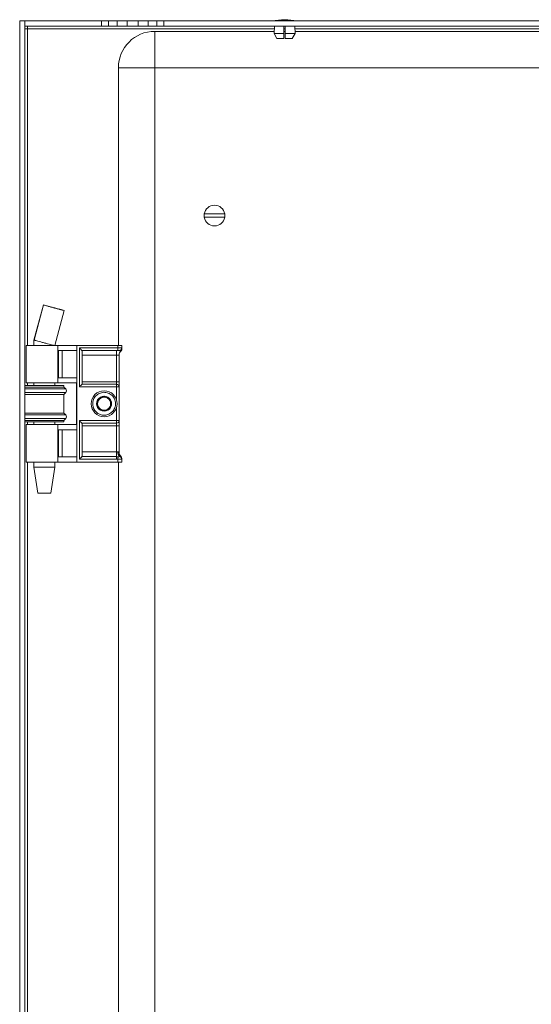
# Model space of a CAD drawing. Units: millimetres. Extents: x 1008 to 4572, y 285 to 2916.
# Drawn here: x 3304 to 3501, y 952 to 1331 of the extents above; entities that cross this region are included whole.
import ezdxf

# ---------------------------------------------------------------- set-up
doc = ezdxf.new("R2010")
doc.units = ezdxf.units.MM

msp = doc.modelspace()

# ---------------------------------------------------------------- linework, layer by layer
at = {"color": 7, "linetype": 'Continuous', "lineweight": 15}
for p, q in [((3303.552, 1330.84), (3305.552, 1330.84)), ((3303.552, 735.84), (3303.552, 1330.84)), ((3305.552, 1330.84), (3305.552, 735.84)), ((3305.553, 1328.84), (3305.553, 1330.84)), ((3305.553, 1330.84), (3335.052, 1330.84)), ((3335.052, 1328.84), (3305.553, 1328.84)), ((3306.552, 1328.84), (3306.552, 1327.84)), ((3335.052, 1330.84), (3335.052, 1328.84)), ((3335.052, 1330.84), (3337.684, 1330.84)), ((3337.684, 1328.84), (3335.052, 1328.84)), ((3337.684, 1330.84), (3337.684, 1328.84)), ((3337.684, 1330.84), (3341.14, 1330.84)), ((3341.14, 1328.84), (3337.684, 1328.84)), ((3341.14, 1330.84), (3341.14, 1328.84)), ((3341.14, 1330.84), (3344.935, 1330.84)), ((3344.935, 1328.84), (3341.14, 1328.84)), ((3344.935, 1330.84), (3344.935, 1328.84)), ((3344.935, 1330.84), (3349.169, 1330.84)), ((3349.169, 1328.84), (3344.935, 1328.84)), ((3349.169, 1330.84), (3349.169, 1328.84)), ((3349.169, 1330.84), (3352.963, 1330.84)), ((3352.963, 1328.84), (3349.169, 1328.84)), ((3352.963, 1330.84), (3352.963, 1328.84)), ((3352.963, 1330.84), (3356.419, 1330.84)), ((3356.419, 1328.84), (3352.963, 1328.84)), ((3356.419, 1330.84), (3359.052, 1330.84)), ((3356.419, 1330.84), (3356.419, 1328.84)), ((3359.052, 1328.84), (3356.419, 1328.84)), ((3359.052, 1330.84), (3359.052, 1328.84)), ((3359.052, 1330.84), (3642.052, 1330.84)), ((3642.052, 1328.84), (3359.052, 1328.84)), ((3401.626, 1328.84), (3401.509, 1326.04)), ((3405.302, 1326.04), (3405.302, 1328.84)), ((3405.802, 1328.84), (3405.802, 1326.04)), ((3409.594, 1326.04), (3409.477, 1328.84)), ((3306.552, 1327.84), (3305.552, 1327.84)), ((3355.552, 1326.84), (3355.552, 1312.84)), ((3355.552, 1326.84), (3401.543, 1326.84)), ((3401.509, 1326.04), (3405.302, 1326.04)), ((3401.509, 1326.04), (3402.612, 1324.04)), ((3405.302, 1326.84), (3405.802, 1326.84)), ((3405.302, 1324.04), (3405.302, 1326.04)), ((3405.802, 1324.04), (3405.802, 1326.04)), ((3405.802, 1326.04), (3409.594, 1326.04)), ((3408.491, 1324.04), (3409.594, 1326.04)), ((3409.561, 1326.84), (3591.535, 1326.84)), ((3405.302, 1324.04), (3402.612, 1324.04)), ((3408.491, 1324.04), (3405.802, 1324.04)), ((3355.552, 1312.84), (3341.552, 1312.84)), ((3341.552, 1205.84), (3341.552, 1312.84)), ((3355.552, 1312.84), (3355.552, 753.84)), ((3645.552, 1312.84), (3355.552, 1312.84)), ((3374.605, 1256.49), (3382.499, 1256.49)), ((3382.499, 1255.19), (3374.605, 1255.19)), ((3312.675, 1221.4), (3309.053, 1207.877)), ((3312.679, 1221.397), (3309.057, 1207.874)), ((3317.079, 1205.84), (3320.673, 1219.256)), ((3309.052, 1207.88), (3309.052, 1205.84)), ((3306.052, 1205.84), (3306.052, 1191.34)), ((3318.188, 1205.84), (3306.052, 1205.84)), ((3318.188, 1191.34), (3318.188, 1205.84)), ((3325.552, 1205.84), (3318.188, 1205.84)), ((3318.483, 1203.84), (3325.552, 1203.84)), ((3318.483, 1193.34), (3318.483, 1203.84)), ((3319.912, 1193.34), (3319.912, 1203.84)), ((3325.552, 1160.84), (3325.552, 1205.84)), ((3341.352, 1205.84), (3325.552, 1205.84)), ((3341.352, 1204.84), (3326.552, 1204.84)), ((3326.552, 1204.84), (3326.552, 1189.84)), ((3327.552, 1203.84), (3340.852, 1203.84)), ((3327.552, 1190.84), (3327.552, 1203.84)), ((3340.852, 1203.84), (3341.352, 1203.84)), ((3340.852, 1203.84), (3340.852, 1202.108)), ((3341.352, 1205.84), (3341.352, 1204.84)), ((3342.852, 1205.84), (3341.352, 1205.84)), ((3341.352, 1203.84), (3341.352, 1204.84)), ((3341.352, 1204.84), (3342.852, 1204.84)), ((3342.852, 1204.859), (3342.852, 1205.84)), ((3342.852, 1204.84), (3342.852, 1204.859)), ((3340.852, 1202.108), (3327.552, 1202.108)), ((3341.852, 1202.108), (3340.852, 1202.108)), ((3340.852, 1202.108), (3340.852, 1191.84)), ((3341.852, 1191.84), (3341.852, 1202.108)), ((3325.552, 1193.34), (3318.483, 1193.34)), ((3327.552, 1191.84), (3340.852, 1191.84)), ((3340.852, 1191.84), (3340.852, 1190.84)), ((3341.852, 1191.84), (3340.852, 1191.84)), ((3314.942, 1190.34), (3305.552, 1190.34)), ((3320.552, 1189.74), (3305.552, 1189.74)), ((3306.052, 1191.34), (3318.188, 1191.34)), ((3309.052, 1191.34), (3309.052, 1190.34)), ((3320.552, 1190.34), (3314.942, 1190.34)), ((3317.052, 1190.34), (3317.052, 1191.34)), ((3318.188, 1191.34), (3325.381, 1191.34)), ((3320.552, 1189.74), (3320.552, 1190.34)), ((3321.252, 1189.055), (3320.552, 1189.74)), ((3325.381, 1191.34), (3325.381, 1175.34)), ((3326.552, 1189.84), (3340.852, 1189.84)), ((3340.852, 1190.84), (3327.552, 1190.84)), ((3340.852, 1189.84), (3340.852, 1190.84)), ((3341.852, 1189.84), (3340.852, 1189.84)), ((3341.852, 1176.84), (3341.852, 1189.84)), ((3314.942, 1186.94), (3305.552, 1186.94)), ((3320.552, 1186.94), (3314.942, 1186.94)), ((3320.552, 1186.94), (3321.252, 1187.626)), ((3320.552, 1179.74), (3320.552, 1186.94)), ((3305.552, 1179.74), (3314.942, 1179.74)), ((3305.552, 1176.94), (3320.552, 1176.94)), ((3305.552, 1176.34), (3314.942, 1176.34)), ((3309.052, 1176.34), (3309.052, 1175.34)), ((3314.942, 1179.74), (3320.552, 1179.74)), ((3314.942, 1176.34), (3320.552, 1176.34)), ((3317.052, 1175.34), (3317.052, 1176.34)), ((3321.252, 1179.055), (3320.552, 1179.74)), ((3320.552, 1176.94), (3321.252, 1177.626)), ((3320.552, 1176.34), (3320.552, 1176.94)), ((3340.852, 1176.84), (3326.552, 1176.84)), ((3326.552, 1176.84), (3326.552, 1162.012)), ((3340.852, 1175.84), (3340.852, 1176.84)), ((3340.852, 1176.84), (3341.852, 1176.84)), ((3306.052, 1175.34), (3306.052, 1160.84)), ((3318.188, 1175.34), (3306.052, 1175.34)), ((3318.188, 1175.34), (3318.188, 1160.84)), ((3325.381, 1175.34), (3318.188, 1175.34)), ((3318.483, 1173.34), (3325.552, 1173.34)), ((3318.483, 1162.84), (3318.483, 1173.34)), ((3319.912, 1162.84), (3319.912, 1173.34)), ((3327.552, 1175.84), (3340.852, 1175.84)), ((3327.552, 1163.108), (3327.552, 1175.84)), ((3340.852, 1174.84), (3327.552, 1174.84)), ((3340.852, 1175.84), (3340.852, 1174.84)), ((3340.852, 1174.84), (3341.852, 1174.84)), ((3340.852, 1174.84), (3340.852, 1164.84)), ((3341.852, 1164.572), (3341.852, 1174.84)), ((3325.552, 1162.84), (3318.483, 1162.84)), ((3326.552, 1162.012), (3340.852, 1162.012)), ((3327.495, 1162.955), (3327.552, 1163.108)), ((3340.852, 1162.955), (3327.495, 1162.955)), ((3327.552, 1164.84), (3340.852, 1164.84)), ((3340.852, 1164.84), (3340.852, 1162.955)), ((3340.852, 1164.84), (3341.371, 1164.84)), ((3340.852, 1162.955), (3340.852, 1162.012)), ((3341.428, 1162.941), (3340.852, 1162.955)), ((3340.852, 1162.012), (3341.352, 1161.991)), ((3341.352, 1161.991), (3341.352, 1160.84)), ((3342.08, 1163.006), (3342.027, 1162.98)), ((3342.518, 1163.082), (3342.384, 1163.086)), ((3342.658, 1162.928), (3342.517, 1163.082)), ((3342.852, 1162.089), (3342.806, 1162.05)), ((3342.852, 1162.089), (3342.852, 1162.254)), ((3342.852, 1160.84), (3342.852, 1162.089)), ((3318.188, 1160.84), (3306.052, 1160.84)), ((3309.052, 1160.84), (3309.052, 1158.84)), ((3309.052, 1158.84), (3310.546, 1148.84)), ((3309.052, 1158.84), (3317.051, 1158.84)), ((3315.557, 1148.84), (3317.052, 1158.84)), ((3317.051, 1158.84), (3317.052, 1158.84)), ((3317.052, 1158.84), (3317.052, 1160.84)), ((3325.552, 1160.84), (3318.188, 1160.84)), ((3341.352, 1160.84), (3325.552, 1160.84)), ((3342.852, 1160.84), (3341.352, 1160.84)), ((3341.552, 905.84), (3341.552, 1160.84)), ((3310.546, 1148.84), (3315.557, 1148.84))]:
    msp.add_line(p, q, dxfattribs=at)
at = {"color": 8, "linetype": 'Continuous', "lineweight": 15}
for p, q in [((3306.552, 1205.84), (3306.552, 1327.84)), ((3306.552, 1327.84), (3401.585, 1327.84)), ((3405.302, 1327.84), (3405.802, 1327.84)), ((3409.519, 1327.84), (3591.577, 1327.84)), ((3321.252, 1189.055), (3305.552, 1189.055)), ((3306.552, 1190.34), (3306.552, 1191.34)), ((3340.852, 1189.84), (3340.852, 1184.74)), ((3315.118, 1187.626), (3305.552, 1187.626)), ((3321.252, 1187.626), (3315.118, 1187.626)), ((3340.852, 1181.94), (3340.852, 1176.84)), ((3305.552, 1179.055), (3315.118, 1179.055)), ((3305.552, 1177.626), (3321.252, 1177.626)), ((3306.552, 1175.34), (3306.552, 1176.34)), ((3315.118, 1179.055), (3321.252, 1179.055)), ((3306.552, 905.84), (3306.552, 1160.84))]:
    msp.add_line(p, q, dxfattribs=at)
at = {"color": 7, "linetype": 'Continuous', "lineweight": 15, "flags": 128}
for points in [[(3327.552, 1203.84), (3327.533, 1203.86), (3327.476, 1203.916), (3327.383, 1204.009), (3327.259, 1204.133), (3327.107, 1204.285), (3326.934, 1204.458), (3326.747, 1204.645), (3326.552, 1204.84)], [(3327.552, 1190.84), (3327.537, 1190.825), (3327.491, 1190.78), (3327.418, 1190.706), (3327.318, 1190.606), (3327.195, 1190.483), (3327.052, 1190.34), (3326.894, 1190.182), (3326.725, 1190.014), (3326.552, 1189.84)], [(3327.552, 1175.84), (3327.533, 1175.86), (3327.476, 1175.916), (3327.383, 1176.009), (3327.259, 1176.133), (3327.107, 1176.285), (3326.934, 1176.458), (3326.747, 1176.645), (3326.552, 1176.84)], [(3327.495, 1162.955), (3327.422, 1162.882), (3327.322, 1162.782), (3327.199, 1162.659), (3327.055, 1162.515), (3326.896, 1162.356), (3326.727, 1162.187), (3326.552, 1162.012)], [(3341.352, 1161.991), (3341.364, 1162.148), (3341.376, 1162.3), (3341.388, 1162.445), (3341.399, 1162.579), (3341.408, 1162.698), (3341.416, 1162.8), (3341.423, 1162.881), (3341.428, 1162.941)]]:
    msp.add_lwpolyline(points, dxfattribs=at)
at = {"color": 7, "linetype": 'Continuous', "lineweight": 15}
msp.add_circle((3336.052, 1183.34), 5, dxfattribs=at)
for centre, radius, start, end in [((3405.853, 1305.574), 25.766, 90.67011, 101.30585), ((3405.25, 1305.574), 25.766, 78.69415, 89.32989), ((3355.552, 1312.84), 14, 90, 180), ((3378.552, 1255.84), 4, 9.35204, 170.64796), ((3378.552, 1255.84), 4, 170.64796, 189.35204), ((3378.552, 1255.84), 4, 350.64796, 9.35204), ((3378.552, 1255.84), 4, 189.35204, 350.64796), ((3343.852, 1202.108), 2, 131.81031, 180), ((3341.852, 1204.344), 1, 311.81031, 324.13677), ((3341.852, 1204.344), 1, 340.00475, 0), ((3320.552, 1188.34), 1, 314.4153, 45.5847), ((3340.852, 1189.84), 1, 0, 90), ((3336.052, 1183.34), 2.887, 150, 210), ((3336.052, 1183.34), 2.887, 90, 150), ((3336.052, 1183.34), 2.5, 120, 180), ((3336.052, 1183.34), 2.5, 60, 120), ((3336.052, 1183.34), 2.887, 30, 90), ((3336.052, 1183.34), 2.5, 0, 60), ((3336.052, 1183.34), 2.887, 330, 30), ((3336.052, 1183.34), 2.5, 180, 240), ((3336.052, 1183.34), 2.887, 210, 270), ((3336.052, 1183.34), 2.5, 240, 300), ((3336.052, 1183.34), 2.887, 270, 330), ((3336.052, 1183.34), 2.5, 300, 0), ((3320.552, 1178.34), 1, 314.4153, 45.5847), ((3340.852, 1176.84), 1, 270, 0), ((3343.786, 1164.647), 2.423, 175.42599, 223.45803), ((3343.603, 1164.539), 1.897, 173.66165, 230.02412), ((3343.852, 1164.572), 2, 180, 228.18969), ((3341.76, 1161.965), 1.05, 4.64957, 75.25148), ((3341.896, 1162.068), 0.956, 1.26021, 78.91522), ((3341.873, 1162.251), 0.979, 0.17562, 58.49007), ((3341.852, 1162.336), 1, 0, 36.51692)]:
    msp.add_arc(centre, radius, start, end, dxfattribs=at)
for points, knots in [([(3312.675, 1221.4), (3312.707, 1221.389), (3312.77, 1221.366), (3313.395, 1221.191), (3314.341, 1220.932), (3315.566, 1220.6), (3316.943, 1220.23), (3318.311, 1219.866), (3319.49, 1219.555), (3320.318, 1219.34), (3320.634, 1219.262), (3320.666, 1219.257), (3320.673, 1219.256)], [0, 0, 0, 0, 0.1027804, 0.2055071, 0.3098253, 0.4175242, 0.5285674, 0.6414679, 0.753763, 0.8631756, 0.9688297, 1, 1, 1, 1]), ([(3320.673, 1219.256), (3320.641, 1219.268), (3320.578, 1219.29), (3319.953, 1219.465), (3319.007, 1219.725), (3317.782, 1220.057), (3316.406, 1220.426), (3315.037, 1220.791), (3313.859, 1221.101), (3313.031, 1221.316), (3312.714, 1221.394), (3312.683, 1221.399), (3312.675, 1221.4)], [0, 0, 0, 0, 0.1027804, 0.2055069, 0.3098258, 0.4175236, 0.5285679, 0.6414683, 0.7537633, 0.8631757, 0.9688298, 1, 1, 1, 1]), ([(3316.61, 1205.84), (3316.481, 1205.873), (3316.17, 1205.953), (3315.367, 1206.163), (3314.255, 1206.458), (3312.954, 1206.805), (3311.665, 1207.152), (3310.574, 1207.448), (3309.785, 1207.665), (3309.311, 1207.797), (3309.075, 1207.866), (3309.06, 1207.873), (3309.053, 1207.877)], [0, 0, 0, 0, 0.0741331, 0.1789863, 0.2957431, 0.4196142, 0.5434864, 0.6602419, 0.7650958, 0.8562239, 0.9340384, 1, 1, 1, 1]), ([(3341.352, 1203.84), (3341.393, 1203.84), (3341.475, 1203.84), (3341.589, 1203.84), (3341.692, 1203.84), (3341.742, 1203.84), (3341.767, 1203.84)], [0, 0, 0, 0, 0.2506375, 0.4999389, 0.7478216, 1, 1, 1, 1]), ([(3341.767, 1203.84), (3341.826, 1203.841), (3341.934, 1203.843), (3342.06, 1203.863), (3342.123, 1203.882), (3342.135, 1203.885)], [0, 0, 0, 0, 0.5014584, 0.9106571, 1, 1, 1, 1]), ([(3342.135, 1203.885), (3342.198, 1203.908), (3342.367, 1203.97), (3342.6, 1204.154), (3342.751, 1204.377), (3342.799, 1204.522), (3342.812, 1204.562)], [0, 0, 0, 0, 0.1998266, 0.5358839, 0.8723275, 1, 1, 1, 1]), ([(3342.135, 1203.885), (3342.233, 1203.805), (3342.43, 1203.646), (3342.489, 1203.614), (3342.518, 1203.599)], [0, 0, 0, 0, 0.5015415, 1, 1, 1, 1]), ([(3342.495, 1203.608), (3342.575, 1203.679), (3342.732, 1203.818), (3342.798, 1204.032), (3342.83, 1204.137)], [0, 0, 0, 0, 0.5128122, 1, 1, 1, 1]), ([(3342.812, 1204.562), (3342.825, 1204.613), (3342.843, 1204.69), (3342.85, 1204.779), (3342.851, 1204.818), (3342.852, 1204.833), (3342.852, 1204.838), (3342.852, 1204.84)], [0, 0, 0, 0, 0.5540627, 0.8415922, 0.9352443, 0.9707822, 1, 1, 1, 1]), ([(3342.852, 1204.344), (3342.852, 1204.359), (3342.852, 1204.388), (3342.852, 1204.607), (3342.852, 1204.758), (3342.852, 1204.859)], [0, 0, 0, 0, 0.2483925, 0.499, 1, 1, 1, 1]), ([(3341.852, 1189.84), (3341.852, 1189.867), (3341.852, 1189.909), (3341.852, 1190.158), (3341.852, 1190.416), (3341.852, 1190.734), (3341.852, 1191.2), (3341.852, 1191.589), (3341.852, 1191.84)], [0, 0, 0, 0, 0.2394432, 0.3696356, 0.4999999, 0.6301927, 0.7605575, 1, 1, 1, 1]), ([(3333.852, 1187.151), (3334.36, 1187.377), (3335.143, 1187.724), (3336.305, 1187.761), (3337.198, 1187.621), (3338.046, 1187.297), (3339.018, 1186.675), (3339.954, 1185.593), (3340.423, 1184.242), (3340.475, 1183.089), (3340.333, 1182.193), (3340.007, 1181.349), (3339.394, 1180.361), (3338.702, 1179.857), (3338.252, 1179.53)], [0, 0, 0, 0, 0.1197285, 0.1841804, 0.2500007, 0.3158201, 0.3802717, 0.5000001, 0.6197287, 0.6841805, 0.7500002, 0.8158197, 0.8802714, 1, 1, 1, 1]), ([(3338.252, 1179.53), (3337.743, 1179.304), (3336.961, 1178.957), (3335.799, 1178.919), (3334.905, 1179.059), (3334.058, 1179.384), (3333.085, 1180.005), (3332.149, 1181.087), (3331.68, 1182.439), (3331.628, 1183.592), (3331.771, 1184.488), (3332.097, 1185.332), (3332.71, 1186.319), (3333.402, 1186.823), (3333.852, 1187.151)], [0, 0, 0, 0, 0.11972862, 0.18418056, 0.2499998, 0.31581937, 0.38027101, 0.49999982, 0.61972828, 0.68418024, 0.75000005, 0.81581988, 0.88027219, 1, 1, 1, 1]), ([(3336.052, 1186.227), (3335.635, 1185.987), (3334.802, 1185.505), (3333.968, 1185.024), (3333.552, 1184.784)], [0, 0, 0, 0, 0.4999997, 1, 1, 1, 1]), ([(3333.552, 1184.784), (3333.552, 1184.268), (3333.552, 1183.303), (3333.552, 1182.344), (3333.552, 1181.897)], [0, 0, 0, 0, 0.5347467, 1, 1, 1, 1]), ([(3338.552, 1184.784), (3338.105, 1185.042), (3337.27, 1185.524), (3336.438, 1186.004), (3336.052, 1186.227)], [0, 0, 0, 0, 0.5347461, 1, 1, 1, 1]), ([(3338.552, 1181.897), (3338.552, 1182.413), (3338.552, 1183.377), (3338.552, 1184.337), (3338.552, 1184.784)], [0, 0, 0, 0, 0.5347467, 1, 1, 1, 1]), ([(3333.552, 1181.897), (3333.998, 1181.639), (3334.834, 1181.157), (3335.665, 1180.677), (3336.052, 1180.454)], [0, 0, 0, 0, 0.5347458, 1, 1, 1, 1]), ([(3336.052, 1180.454), (3336.498, 1180.711), (3337.334, 1181.194), (3338.165, 1181.674), (3338.552, 1181.897)], [0, 0, 0, 0, 0.5347458, 1, 1, 1, 1]), ([(3341.852, 1174.84), (3341.852, 1175.092), (3341.852, 1175.48), (3341.852, 1175.946), (3341.852, 1176.264), (3341.852, 1176.523), (3341.852, 1176.772), (3341.852, 1176.813), (3341.852, 1176.84)], [0, 0, 0, 0, 0.2394436, 0.3696361, 0.4999999, 0.6301927, 0.7605571, 1, 1, 1, 1]), ([(3342.806, 1162.05), (3342.753, 1162.037), (3342.646, 1162.01), (3342.306, 1161.99), (3341.864, 1161.981), (3341.524, 1161.988), (3341.352, 1161.991)], [0, 0, 0, 0, 0.2409031, 0.4877201, 0.7406863, 1, 1, 1, 1]), ([(3341.371, 1164.84), (3341.442, 1164.84), (3341.584, 1164.838), (3341.673, 1164.779), (3341.718, 1164.749)], [0, 0, 0, 0, 0.5014896, 1, 1, 1, 1]), ([(3342.027, 1162.98), (3341.994, 1162.971), (3341.926, 1162.951), (3341.777, 1162.94), (3341.609, 1162.935), (3341.488, 1162.939), (3341.428, 1162.941)], [0, 0, 0, 0, 0.2394784, 0.4998025, 0.7498785, 1, 1, 1, 1]), ([(3341.718, 1164.749), (3341.754, 1164.707), (3341.81, 1164.643), (3341.846, 1164.582), (3341.85, 1164.576), (3341.852, 1164.572)], [0, 0, 0, 0, 0.5000037, 0.7656599, 1, 1, 1, 1]), ([(3342.384, 1163.086), (3342.339, 1163.09), (3342.267, 1163.097), (3342.16, 1163.059), (3342.11, 1163.026), (3342.08, 1163.006)], [0, 0, 0, 0, 0.4138598, 0.646882, 1, 1, 1, 1])]:
    msp.add_open_spline(points, degree=3, knots=knots, dxfattribs=at)

doc.saveas('drawing.dxf')
